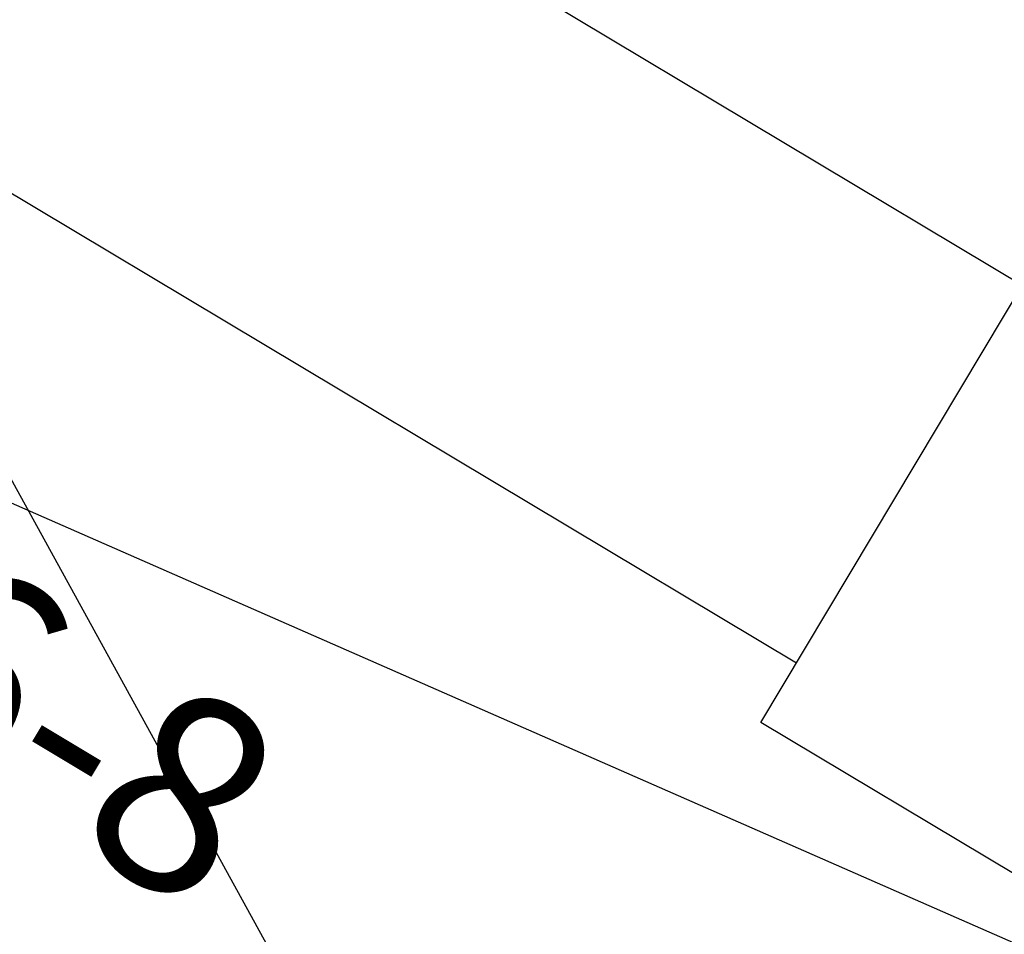
# Model space of a CAD drawing. Extents: x 11326 to 22515, y -6902 to -3637.
# Drawn here: x 12083 to 12107, y -4155 to -4132 of the extents above; entities that cross this region are included whole.
import ezdxf

# ---------------------------------------------------------------- set-up
doc = ezdxf.new("R2010")
doc.units = 0
doc.header["$LTSCALE"] = 20
doc.header["$MEASUREMENT"] = 0
for name, color, linetype in [('BLDG', 2, 'CONTINUOUS'), ('GRID', 3, 'CONTINUOUS'), ('RING-BEAM', 3, 'CONTINUOUS'), ('RING-MONS', 1, 'CONTINUOUS'), ('U-BEAM', 3, 'CONTINUOUS'), ('U-COPY', 7, 'CONTINUOUS'), ('U-MAG', 2, 'CONTINUOUS')]:
    doc.layers.add(name, color=color, linetype=linetype)

msp = doc.modelspace()

# ---------------------------------------------------------------- linework, layer by layer
at = {"layer": 'BLDG', "const_width": 12}
for points in [[(11535.065, -3685.757, 0.282256), (16729.545, -3685.555, 1)], [(11552.42, -3961.761, 0.047797), (12455.707, -4369.469, 1)]]:
    msp.add_lwpolyline(points, format="xyb", dxfattribs=at)
at = {"layer": 'GRID'}
msp.add_line((11830.119, -3685.108), (13572.069, -6853.573), dxfattribs=at)
at = {"layer": 'RING-BEAM'}
msp.add_arc((14132.14, 548.657), 5057.4, 236.955471, 254.259655, dxfattribs=at)
at = {"layer": 'RING-MONS', "color": 1}
msp.add_line((11456.711, -3869.876), (12691.475, -4411.77), dxfattribs=at)
at = {"layer": 'U-BEAM'}
msp.add_line((12188.27, -4187.005), (11945.916, -4042.054), dxfattribs=at)
at = {"layer": 'U-MAG', "color": 2}
for p, q in [((12101.292, -4149.992), (12114.514, -4127.885)), ((12071.297, -4130.007), (12102.193, -4148.486)), ((12107.728, -4153.842), (12101.292, -4149.992))]:
    msp.add_line(p, q, dxfattribs=at)

# ---------------------------------------------------------------- texts
at = {"layer": 'U-COPY', "color": 3}
msp.add_text('N3Q36-8', height=5, rotation=329.055, dxfattribs=at).set_placement((12063.418, -4140.764))

doc.saveas('drawing.dxf')
